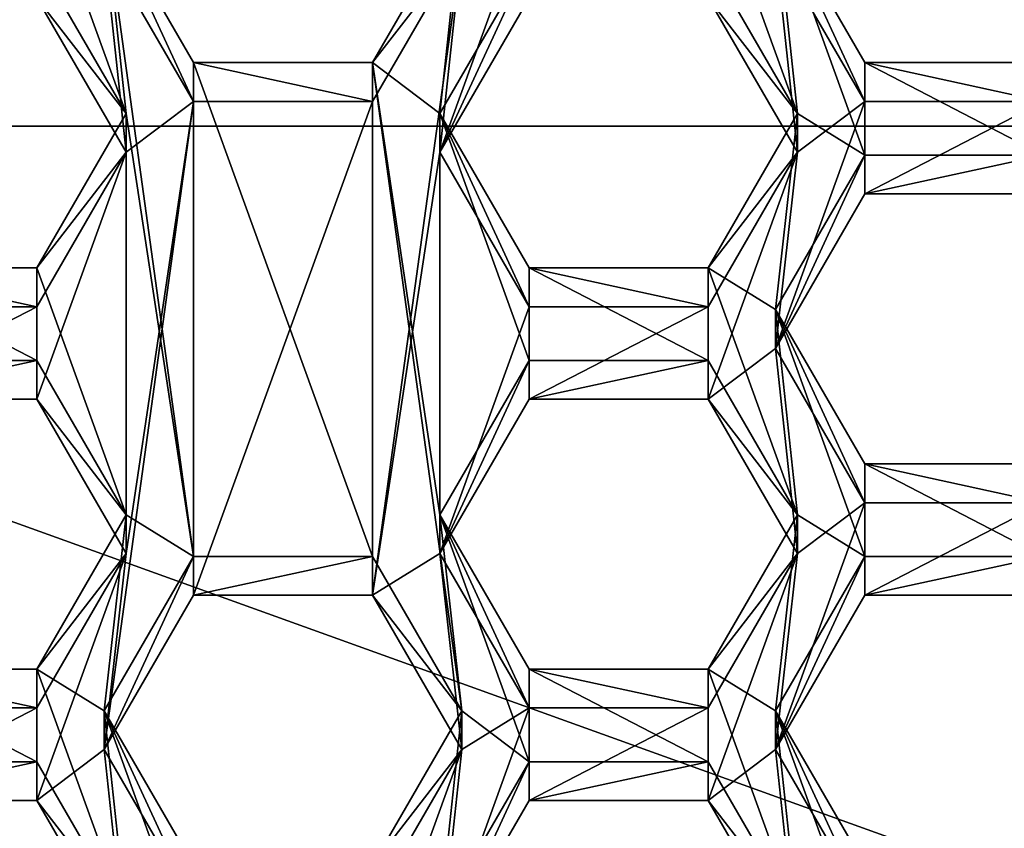
# Model space of a CAD drawing. Units: millimetres. Extents: x -136 to 31, y -230 to 10.
# Drawn here: x -113 to -110, y -208 to -206 of the extents above; entities that cross this region are included whole.
import ezdxf

# ---------------------------------------------------------------- set-up
doc = ezdxf.new("R2010")
doc.units = ezdxf.units.MM
doc.header["$LTSCALE"] = 65.185185
for name, color, linetype in [('1074', 7, 'CONTINUOUS'), ('1075', 7, 'CONTINUOUS'), ('1076', 7, 'CONTINUOUS'), ('1081', 7, 'CONTINUOUS'), ('1082', 7, 'CONTINUOUS'), ('1117', 7, 'CONTINUOUS'), ('1118', 7, 'CONTINUOUS'), ('1119', 7, 'CONTINUOUS'), ('1120', 7, 'CONTINUOUS'), ('1121', 7, 'CONTINUOUS'), ('1122', 7, 'CONTINUOUS'), ('1124', 7, 'CONTINUOUS'), ('1125', 7, 'CONTINUOUS'), ('1126', 7, 'CONTINUOUS'), ('1127', 7, 'CONTINUOUS'), ('1156', 7, 'CONTINUOUS'), ('1158', 7, 'CONTINUOUS'), ('1159', 7, 'CONTINUOUS'), ('1160', 7, 'CONTINUOUS'), ('1161', 7, 'CONTINUOUS'), ('1164', 7, 'CONTINUOUS'), ('1165', 7, 'CONTINUOUS'), ('1166', 7, 'CONTINUOUS'), ('254', 7, 'CONTINUOUS'), ('255', 7, 'CONTINUOUS'), ('365', 7, 'CONTINUOUS'), ('366', 7, 'CONTINUOUS'), ('6', 7, 'CONTINUOUS'), ('648', 7, 'CONTINUOUS'), ('649', 7, 'CONTINUOUS'), ('653', 7, 'CONTINUOUS'), ('654', 7, 'CONTINUOUS'), ('655', 7, 'CONTINUOUS'), ('656', 7, 'CONTINUOUS'), ('657', 7, 'CONTINUOUS'), ('659', 7, 'CONTINUOUS'), ('689', 7, 'CONTINUOUS'), ('690', 7, 'CONTINUOUS'), ('693', 7, 'CONTINUOUS'), ('694', 7, 'CONTINUOUS'), ('725', 7, 'CONTINUOUS'), ('726', 7, 'CONTINUOUS'), ('730', 7, 'CONTINUOUS'), ('731', 7, 'CONTINUOUS'), ('732', 7, 'CONTINUOUS'), ('8', 7, 'CONTINUOUS')]:
    doc.layers.add(name, color=color, linetype=linetype)

msp = doc.modelspace()

# ---------------------------------------------------------------- linework, layer by layer
at = {"layer": '1074', "linetype": 'Continuous'}
for points in [[(-111.6802, -208.6999, 8.1853), (-111.3915, -208.2018, 8.1417), (-111.3915, -208.0763, 9.5762), (-111.6802, -208.6999, 8.1853)], [(-111.6802, -208.5744, 9.6198), (-111.6802, -208.6999, 8.1853), (-111.3915, -208.0763, 9.5762), (-111.6802, -208.5744, 9.6198)]]:
    msp.add_3dface(points, dxfattribs=at)
at = {"layer": '1075', "linetype": 'Continuous'}
for points in [[(-111.3915, -208.2018, 8.1417), (-110.8145, -208.2018, 8.1417), (-110.8145, -208.0763, 9.5762), (-111.3915, -208.2018, 8.1417)], [(-111.3915, -208.2018, 8.1417), (-110.8145, -208.0763, 9.5762), (-111.3915, -208.0763, 9.5762), (-111.3915, -208.2018, 8.1417)]]:
    msp.add_3dface(points, dxfattribs=at)
at = {"layer": '1076', "linetype": 'Continuous'}
for points in [[(-110.8145, -208.2018, 8.1417), (-110.5258, -208.5744, 9.6198), (-110.8145, -208.0763, 9.5762), (-110.8145, -208.2018, 8.1417)], [(-110.8145, -208.2018, 8.1417), (-110.5258, -208.6999, 8.1853), (-110.5258, -208.5744, 9.6198), (-110.8145, -208.2018, 8.1417)]]:
    msp.add_3dface(points, dxfattribs=at)
at = {"layer": '1081', "linetype": 'Continuous'}
for points in [[(-113.5575, -208.2018, 8.1417), (-112.9805, -208.2018, 8.1417), (-112.9805, -208.0763, 9.5762), (-113.5575, -208.2018, 8.1417)], [(-113.5575, -208.2018, 8.1417), (-112.9805, -208.0763, 9.5762), (-113.5575, -208.0763, 9.5762), (-113.5575, -208.2018, 8.1417)]]:
    msp.add_3dface(points, dxfattribs=at)
at = {"layer": '1082', "linetype": 'Continuous'}
for points in [[(-112.9805, -208.2018, 8.1417), (-112.6918, -208.5744, 9.6198), (-112.9805, -208.0763, 9.5762), (-112.9805, -208.2018, 8.1417)], [(-112.9805, -208.2018, 8.1417), (-112.6918, -208.6999, 8.1853), (-112.6918, -208.5744, 9.6198), (-112.9805, -208.2018, 8.1417)]]:
    msp.add_3dface(points, dxfattribs=at)
at = {"layer": '1117', "linetype": 'Continuous'}
for points in [[(-111.6802, -207.4048, 8.072), (-111.3915, -206.9067, 8.0284), (-111.3915, -206.7812, 9.4629), (-111.6802, -207.4048, 8.072)], [(-111.6802, -207.2793, 9.5065), (-111.6802, -207.4048, 8.072), (-111.3915, -206.7812, 9.4629), (-111.6802, -207.2793, 9.5065)]]:
    msp.add_3dface(points, dxfattribs=at)
at = {"layer": '1118', "linetype": 'Continuous'}
for points in [[(-111.3915, -206.9067, 8.0284), (-110.8145, -206.9067, 8.0284), (-110.8145, -206.7812, 9.4629), (-111.3915, -206.9067, 8.0284)], [(-111.3915, -206.9067, 8.0284), (-110.8145, -206.7812, 9.4629), (-111.3915, -206.7812, 9.4629), (-111.3915, -206.9067, 8.0284)]]:
    msp.add_3dface(points, dxfattribs=at)
at = {"layer": '1119', "linetype": 'Continuous'}
for points in [[(-110.8145, -206.9067, 8.0284), (-110.5258, -207.2793, 9.5065), (-110.8145, -206.7812, 9.4629), (-110.8145, -206.9067, 8.0284)], [(-110.8145, -206.9067, 8.0284), (-110.5258, -207.4048, 8.072), (-110.5258, -207.2793, 9.5065), (-110.8145, -206.9067, 8.0284)]]:
    msp.add_3dface(points, dxfattribs=at)
at = {"layer": '1120', "linetype": 'Continuous'}
for points in [[(-110.5258, -207.4048, 8.072), (-110.8145, -207.7774, 9.5501), (-110.5258, -207.2793, 9.5065), (-110.5258, -207.4048, 8.072)], [(-110.5258, -207.4048, 8.072), (-110.8145, -207.9029, 8.1156), (-110.8145, -207.7774, 9.5501), (-110.5258, -207.4048, 8.072)]]:
    msp.add_3dface(points, dxfattribs=at)
at = {"layer": '1121', "linetype": 'Continuous'}
for points in [[(-110.8145, -207.9029, 8.1156), (-111.3915, -207.9029, 8.1156), (-111.3915, -207.7774, 9.5501), (-110.8145, -207.9029, 8.1156)], [(-110.8145, -207.9029, 8.1156), (-111.3915, -207.7774, 9.5501), (-110.8145, -207.7774, 9.5501), (-110.8145, -207.9029, 8.1156)]]:
    msp.add_3dface(points, dxfattribs=at)
at = {"layer": '1122', "linetype": 'Continuous'}
for points in [[(-111.3915, -207.9029, 8.1156), (-111.6802, -207.4048, 8.072), (-111.6802, -207.2793, 9.5065), (-111.3915, -207.9029, 8.1156)], [(-111.3915, -207.9029, 8.1156), (-111.6802, -207.2793, 9.5065), (-111.3915, -207.7774, 9.5501), (-111.3915, -207.9029, 8.1156)]]:
    msp.add_3dface(points, dxfattribs=at)
at = {"layer": '1124', "linetype": 'Continuous'}
for points in [[(-113.5575, -206.9067, 8.0284), (-112.9805, -206.9067, 8.0284), (-112.9805, -206.7812, 9.4629), (-113.5575, -206.9067, 8.0284)], [(-113.5575, -206.9067, 8.0284), (-112.9805, -206.7812, 9.4629), (-113.5575, -206.7812, 9.4629), (-113.5575, -206.9067, 8.0284)]]:
    msp.add_3dface(points, dxfattribs=at)
at = {"layer": '1125', "linetype": 'Continuous'}
for points in [[(-112.9805, -206.9067, 8.0284), (-112.6918, -207.2793, 9.5065), (-112.9805, -206.7812, 9.4629), (-112.9805, -206.9067, 8.0284)], [(-112.9805, -206.9067, 8.0284), (-112.6918, -207.4048, 8.072), (-112.6918, -207.2793, 9.5065), (-112.9805, -206.9067, 8.0284)]]:
    msp.add_3dface(points, dxfattribs=at)
at = {"layer": '1126', "linetype": 'Continuous'}
for points in [[(-112.6918, -207.4048, 8.072), (-112.9805, -207.7774, 9.5501), (-112.6918, -207.2793, 9.5065), (-112.6918, -207.4048, 8.072)], [(-112.6918, -207.4048, 8.072), (-112.9805, -207.9029, 8.1156), (-112.9805, -207.7774, 9.5501), (-112.6918, -207.4048, 8.072)]]:
    msp.add_3dface(points, dxfattribs=at)
at = {"layer": '1127', "linetype": 'Continuous'}
for points in [[(-112.9805, -207.9029, 8.1156), (-113.5575, -207.9029, 8.1156), (-113.5575, -207.7774, 9.5501), (-112.9805, -207.9029, 8.1156)], [(-112.9805, -207.9029, 8.1156), (-113.5575, -207.7774, 9.5501), (-112.9805, -207.7774, 9.5501), (-112.9805, -207.9029, 8.1156)]]:
    msp.add_3dface(points, dxfattribs=at)
at = {"layer": '1156', "linetype": 'Continuous'}
for points in [[(-111.6802, -206.1098, 7.9587), (-111.3915, -205.6117, 7.9151), (-111.3915, -205.4862, 9.3496), (-111.6802, -206.1098, 7.9587)], [(-111.6802, -205.9843, 9.3932), (-111.6802, -206.1098, 7.9587), (-111.3915, -205.4862, 9.3496), (-111.6802, -205.9843, 9.3932)]]:
    msp.add_3dface(points, dxfattribs=at)
at = {"layer": '1158', "linetype": 'Continuous'}
for points in [[(-110.8145, -205.6117, 7.9151), (-110.5258, -205.9843, 9.3932), (-110.8145, -205.4862, 9.3496), (-110.8145, -205.6117, 7.9151)], [(-110.8145, -205.6117, 7.9151), (-110.5258, -206.1098, 7.9587), (-110.5258, -205.9843, 9.3932), (-110.8145, -205.6117, 7.9151)]]:
    msp.add_3dface(points, dxfattribs=at)
at = {"layer": '1159', "linetype": 'Continuous'}
for points in [[(-110.5258, -206.1098, 7.9587), (-110.8145, -206.4824, 9.4368), (-110.5258, -205.9843, 9.3932), (-110.5258, -206.1098, 7.9587)], [(-110.5258, -206.1098, 7.9587), (-110.8145, -206.6079, 8.0023), (-110.8145, -206.4824, 9.4368), (-110.5258, -206.1098, 7.9587)]]:
    msp.add_3dface(points, dxfattribs=at)
at = {"layer": '1160', "linetype": 'Continuous'}
for points in [[(-110.8145, -206.6079, 8.0023), (-111.3915, -206.6079, 8.0023), (-111.3915, -206.4824, 9.4368), (-110.8145, -206.6079, 8.0023)], [(-110.8145, -206.6079, 8.0023), (-111.3915, -206.4824, 9.4368), (-110.8145, -206.4824, 9.4368), (-110.8145, -206.6079, 8.0023)]]:
    msp.add_3dface(points, dxfattribs=at)
at = {"layer": '1161', "linetype": 'Continuous'}
for points in [[(-111.3915, -206.6079, 8.0023), (-111.6802, -206.1098, 7.9587), (-111.6802, -205.9843, 9.3932), (-111.3915, -206.6079, 8.0023)], [(-111.3915, -206.6079, 8.0023), (-111.6802, -205.9843, 9.3932), (-111.3915, -206.4824, 9.4368), (-111.3915, -206.6079, 8.0023)]]:
    msp.add_3dface(points, dxfattribs=at)
at = {"layer": '1164', "linetype": 'Continuous'}
for points in [[(-112.9805, -205.6117, 7.9151), (-112.6918, -205.9843, 9.3932), (-112.9805, -205.4862, 9.3496), (-112.9805, -205.6117, 7.9151)], [(-112.9805, -205.6117, 7.9151), (-112.6918, -206.1098, 7.9587), (-112.6918, -205.9843, 9.3932), (-112.9805, -205.6117, 7.9151)]]:
    msp.add_3dface(points, dxfattribs=at)
at = {"layer": '1165', "linetype": 'Continuous'}
for points in [[(-112.6918, -206.1098, 7.9587), (-112.9805, -206.4824, 9.4368), (-112.6918, -205.9843, 9.3932), (-112.6918, -206.1098, 7.9587)], [(-112.6918, -206.1098, 7.9587), (-112.9805, -206.6079, 8.0023), (-112.9805, -206.4824, 9.4368), (-112.6918, -206.1098, 7.9587)]]:
    msp.add_3dface(points, dxfattribs=at)
at = {"layer": '1166', "linetype": 'Continuous'}
for points in [[(-112.9805, -206.6079, 8.0023), (-113.5575, -206.6079, 8.0023), (-113.5575, -206.4824, 9.4368), (-112.9805, -206.6079, 8.0023)], [(-112.9805, -206.6079, 8.0023), (-113.5575, -206.4824, 9.4368), (-112.9805, -206.4824, 9.4368), (-112.9805, -206.6079, 8.0023)]]:
    msp.add_3dface(points, dxfattribs=at)
at = {"layer": '254', "color": 7, "linetype": 'Continuous'}
for points in [[(-117.2243, -205.6236, 14.6417), (-112.8303, -202.0672, 14.3306), (-116.6073, -206.0715, 14.6809), (-117.2243, -205.6236, 14.6417)], [(-116.6073, -206.0715, 14.6809), (-112.8303, -202.0672, 14.3306), (-112.5986, -202.7884, 14.3937), (-116.6073, -206.0715, 14.6809)]]:
    msp.add_3dface(points, dxfattribs=at)
at = {"layer": '255', "color": 7, "linetype": 'Continuous'}
for points in [[(-112.5931, -202.7224, 15.125), (-116.6028, -206.025, 15.125), (-112.5986, -202.7884, 14.3937), (-112.5931, -202.7224, 15.125)], [(-116.6028, -206.025, 15.125), (-116.6073, -206.0715, 14.6809), (-112.5986, -202.7884, 14.3937), (-116.6028, -206.025, 15.125)]]:
    msp.add_3dface(points, dxfattribs=at)
at = {"layer": '365', "linetype": 'Continuous'}
for points in [[(-111.6088, -205.4473, 7.9007), (-111.3915, -205.3128, 7.889), (-111.6802, -206.1098, 7.9587), (-111.6088, -205.4473, 7.9007)], [(-111.6802, -206.1098, 7.9587), (-111.3915, -205.3128, 7.889), (-111.3915, -205.6117, 7.9151), (-111.6802, -206.1098, 7.9587)], [(-112.9805, -205.6117, 7.9151), (-112.7632, -205.4473, 7.9007), (-112.6918, -206.1098, 7.9587), (-112.9805, -205.6117, 7.9151)], [(-112.7632, -205.4473, 7.9007), (-112.4745, -205.9454, 7.9443), (-112.6918, -206.1098, 7.9587), (-112.7632, -205.4473, 7.9007)], [(-111.8975, -205.9454, 7.9443), (-111.6088, -205.4473, 7.9007), (-111.8975, -207.5393, 8.0837), (-111.8975, -205.9454, 7.9443)], [(-111.8975, -207.5393, 8.0837), (-111.6088, -205.4473, 7.9007), (-111.6802, -206.1098, 7.9587), (-111.8975, -207.5393, 8.0837)], [(-110.8145, -205.6117, 7.9151), (-110.5972, -205.4473, 7.9007), (-110.5258, -206.1098, 7.9587), (-110.8145, -205.6117, 7.9151)], [(-110.5972, -205.4473, 7.9007), (-110.3085, -205.9454, 7.9443), (-110.5258, -206.1098, 7.9587), (-110.5972, -205.4473, 7.9007)], [(-112.7632, -208.0374, 8.1273), (-112.4745, -205.9454, 7.9443), (-112.4745, -207.5393, 8.0837), (-112.7632, -208.0374, 8.1273)], [(-112.4745, -205.9454, 7.9443), (-112.7632, -208.0374, 8.1273), (-112.6918, -207.4048, 8.072), (-112.4745, -205.9454, 7.9443)], [(-112.6918, -206.1098, 7.9587), (-112.4745, -205.9454, 7.9443), (-112.6918, -207.4048, 8.072), (-112.6918, -206.1098, 7.9587)], [(-112.4745, -205.9454, 7.9443), (-111.8975, -205.9454, 7.9443), (-112.4745, -207.5393, 8.0837), (-112.4745, -205.9454, 7.9443)], [(-112.4745, -207.5393, 8.0837), (-111.8975, -205.9454, 7.9443), (-111.8975, -207.5393, 8.0837), (-112.4745, -207.5393, 8.0837)], [(-110.5972, -206.7424, 8.014), (-110.3085, -205.9454, 7.9443), (-110.3085, -206.2443, 7.9704), (-110.5972, -206.7424, 8.014)], [(-110.3085, -205.9454, 7.9443), (-110.5972, -206.7424, 8.014), (-110.5258, -206.1098, 7.9587), (-110.3085, -205.9454, 7.9443)], [(-110.3085, -205.9454, 7.9443), (-109.7315, -205.9454, 7.9443), (-110.3085, -206.2443, 7.9704), (-110.3085, -205.9454, 7.9443)], [(-110.3085, -206.2443, 7.9704), (-109.7315, -205.9454, 7.9443), (-109.7315, -206.2443, 7.9704), (-110.3085, -206.2443, 7.9704)], [(-112.9805, -206.6079, 8.0023), (-112.6918, -206.1098, 7.9587), (-112.9805, -206.9067, 8.0284), (-112.9805, -206.6079, 8.0023)], [(-112.9805, -206.9067, 8.0284), (-112.6918, -206.1098, 7.9587), (-112.6918, -207.4048, 8.072), (-112.9805, -206.9067, 8.0284)], [(-111.8975, -207.5393, 8.0837), (-111.6802, -206.1098, 7.9587), (-111.6802, -207.4048, 8.072), (-111.8975, -207.5393, 8.0837)], [(-111.6802, -206.1098, 7.9587), (-111.3915, -206.6079, 8.0023), (-111.6802, -207.4048, 8.072), (-111.6802, -206.1098, 7.9587)], [(-110.5258, -206.1098, 7.9587), (-110.5972, -206.7424, 8.014), (-110.8145, -206.9067, 8.0284), (-110.5258, -206.1098, 7.9587)], [(-110.8145, -206.6079, 8.0023), (-110.5258, -206.1098, 7.9587), (-110.8145, -206.9067, 8.0284), (-110.8145, -206.6079, 8.0023)], [(-113.5575, -206.6079, 8.0023), (-112.9805, -206.6079, 8.0023), (-113.5575, -206.9067, 8.0284), (-113.5575, -206.6079, 8.0023)], [(-113.5575, -206.9067, 8.0284), (-112.9805, -206.6079, 8.0023), (-112.9805, -206.9067, 8.0284), (-113.5575, -206.9067, 8.0284)], [(-111.6802, -207.4048, 8.072), (-111.3915, -206.6079, 8.0023), (-111.3915, -206.9067, 8.0284), (-111.6802, -207.4048, 8.072)], [(-111.3915, -206.6079, 8.0023), (-110.8145, -206.6079, 8.0023), (-111.3915, -206.9067, 8.0284), (-111.3915, -206.6079, 8.0023)], [(-111.3915, -206.9067, 8.0284), (-110.8145, -206.6079, 8.0023), (-110.8145, -206.9067, 8.0284), (-111.3915, -206.9067, 8.0284)], [(-110.8145, -206.9067, 8.0284), (-110.5972, -206.7424, 8.014), (-110.5258, -207.4048, 8.072), (-110.8145, -206.9067, 8.0284)], [(-110.5972, -206.7424, 8.014), (-110.3085, -207.2405, 8.0576), (-110.5258, -207.4048, 8.072), (-110.5972, -206.7424, 8.014)], [(-110.5972, -208.0374, 8.1273), (-110.3085, -207.2405, 8.0576), (-110.3085, -207.5393, 8.0837), (-110.5972, -208.0374, 8.1273)], [(-110.3085, -207.2405, 8.0576), (-110.5972, -208.0374, 8.1273), (-110.5258, -207.4048, 8.072), (-110.3085, -207.2405, 8.0576)], [(-110.3085, -207.2405, 8.0576), (-109.7315, -207.2405, 8.0576), (-110.3085, -207.5393, 8.0837), (-110.3085, -207.2405, 8.0576)], [(-110.3085, -207.5393, 8.0837), (-109.7315, -207.2405, 8.0576), (-109.7315, -207.5393, 8.0837), (-110.3085, -207.5393, 8.0837)], [(-112.6918, -207.4048, 8.072), (-112.7632, -208.0374, 8.1273), (-112.9805, -208.2018, 8.1417), (-112.6918, -207.4048, 8.072)], [(-112.9805, -207.9029, 8.1156), (-112.6918, -207.4048, 8.072), (-112.9805, -208.2018, 8.1417), (-112.9805, -207.9029, 8.1156)], [(-111.6088, -208.0374, 8.1273), (-111.8975, -207.5393, 8.0837), (-111.6802, -207.4048, 8.072), (-111.6088, -208.0374, 8.1273)], [(-111.6088, -208.0374, 8.1273), (-111.6802, -207.4048, 8.072), (-111.3915, -207.9029, 8.1156), (-111.6088, -208.0374, 8.1273)], [(-110.5258, -207.4048, 8.072), (-110.5972, -208.0374, 8.1273), (-110.8145, -208.2018, 8.1417), (-110.5258, -207.4048, 8.072)], [(-110.8145, -207.9029, 8.1156), (-110.5258, -207.4048, 8.072), (-110.8145, -208.2018, 8.1417), (-110.8145, -207.9029, 8.1156)], [(-113.5575, -207.9029, 8.1156), (-112.9805, -207.9029, 8.1156), (-113.5575, -208.2018, 8.1417), (-113.5575, -207.9029, 8.1156)], [(-113.5575, -208.2018, 8.1417), (-112.9805, -207.9029, 8.1156), (-112.9805, -208.2018, 8.1417), (-113.5575, -208.2018, 8.1417)], [(-111.6088, -208.0374, 8.1273), (-111.3915, -207.9029, 8.1156), (-111.6802, -208.6999, 8.1853), (-111.6088, -208.0374, 8.1273)], [(-111.6802, -208.6999, 8.1853), (-111.3915, -207.9029, 8.1156), (-111.3915, -208.2018, 8.1417), (-111.6802, -208.6999, 8.1853)], [(-111.3915, -207.9029, 8.1156), (-110.8145, -207.9029, 8.1156), (-111.3915, -208.2018, 8.1417), (-111.3915, -207.9029, 8.1156)], [(-111.3915, -208.2018, 8.1417), (-110.8145, -207.9029, 8.1156), (-110.8145, -208.2018, 8.1417), (-111.3915, -208.2018, 8.1417)], [(-112.9805, -208.2018, 8.1417), (-112.7632, -208.0374, 8.1273), (-112.6918, -208.6999, 8.1853), (-112.9805, -208.2018, 8.1417)], [(-112.7632, -208.0374, 8.1273), (-112.4745, -208.5355, 8.1709), (-112.6918, -208.6999, 8.1853), (-112.7632, -208.0374, 8.1273)], [(-111.8975, -208.5355, 8.1709), (-111.6088, -208.0374, 8.1273), (-111.8975, -208.8344, 8.197), (-111.8975, -208.5355, 8.1709)], [(-111.8975, -208.8344, 8.197), (-111.6088, -208.0374, 8.1273), (-111.6802, -208.6999, 8.1853), (-111.8975, -208.8344, 8.197)], [(-110.8145, -208.2018, 8.1417), (-110.5972, -208.0374, 8.1273), (-110.5258, -208.6999, 8.1853), (-110.8145, -208.2018, 8.1417)], [(-110.5972, -208.0374, 8.1273), (-110.3085, -208.5355, 8.1709), (-110.5258, -208.6999, 8.1853), (-110.5972, -208.0374, 8.1273)]]:
    msp.add_3dface(points, dxfattribs=at)
at = {"layer": '366', "linetype": 'Continuous'}
for points in [[(-112.7632, -205.3218, 9.3352), (-112.9805, -205.1873, 9.3235), (-112.6918, -205.9843, 9.3932), (-112.7632, -205.3218, 9.3352)], [(-112.6918, -205.9843, 9.3932), (-112.9805, -205.1873, 9.3235), (-112.9805, -205.4862, 9.3496), (-112.6918, -205.9843, 9.3932)], [(-110.5972, -205.3218, 9.3352), (-110.8145, -205.1873, 9.3235), (-110.5258, -205.9843, 9.3932), (-110.5972, -205.3218, 9.3352)], [(-110.5258, -205.9843, 9.3932), (-110.8145, -205.1873, 9.3235), (-110.8145, -205.4862, 9.3496), (-110.5258, -205.9843, 9.3932)], [(-112.4745, -205.8199, 9.3788), (-112.7632, -205.3218, 9.3352), (-112.4745, -207.4138, 9.5183), (-112.4745, -205.8199, 9.3788)], [(-112.4745, -207.4138, 9.5183), (-112.7632, -205.3218, 9.3352), (-112.6918, -205.9843, 9.3932), (-112.4745, -207.4138, 9.5183)], [(-111.6088, -205.3218, 9.3352), (-111.8975, -205.8199, 9.3788), (-111.6802, -205.9843, 9.3932), (-111.6088, -205.3218, 9.3352)], [(-111.6088, -205.3218, 9.3352), (-111.6802, -205.9843, 9.3932), (-111.3915, -205.4862, 9.3496), (-111.6088, -205.3218, 9.3352)], [(-110.3085, -205.8199, 9.3788), (-110.5972, -205.3218, 9.3352), (-110.3085, -206.1188, 9.405), (-110.3085, -205.8199, 9.3788)], [(-110.3085, -206.1188, 9.405), (-110.5972, -205.3218, 9.3352), (-110.5258, -205.9843, 9.3932), (-110.3085, -206.1188, 9.405)], [(-111.8975, -205.8199, 9.3788), (-112.4745, -205.8199, 9.3788), (-111.8975, -207.4138, 9.5183), (-111.8975, -205.8199, 9.3788)], [(-111.8975, -207.4138, 9.5183), (-112.4745, -205.8199, 9.3788), (-112.4745, -207.4138, 9.5183), (-111.8975, -207.4138, 9.5183)], [(-111.6088, -207.9119, 9.5618), (-111.8975, -205.8199, 9.3788), (-111.8975, -207.4138, 9.5183), (-111.6088, -207.9119, 9.5618)], [(-111.8975, -205.8199, 9.3788), (-111.6088, -207.9119, 9.5618), (-111.6802, -207.2793, 9.5065), (-111.8975, -205.8199, 9.3788)], [(-111.6802, -205.9843, 9.3932), (-111.8975, -205.8199, 9.3788), (-111.6802, -207.2793, 9.5065), (-111.6802, -205.9843, 9.3932)], [(-109.7315, -205.8199, 9.3788), (-110.3085, -205.8199, 9.3788), (-109.7315, -206.1188, 9.405), (-109.7315, -205.8199, 9.3788)], [(-109.7315, -206.1188, 9.405), (-110.3085, -205.8199, 9.3788), (-110.3085, -206.1188, 9.405), (-109.7315, -206.1188, 9.405)], [(-112.6918, -205.9843, 9.3932), (-112.9805, -206.4824, 9.4368), (-112.6918, -207.2793, 9.5065), (-112.6918, -205.9843, 9.3932)], [(-112.4745, -207.4138, 9.5183), (-112.6918, -205.9843, 9.3932), (-112.6918, -207.2793, 9.5065), (-112.4745, -207.4138, 9.5183)], [(-111.3915, -206.4824, 9.4368), (-111.6802, -205.9843, 9.3932), (-111.3915, -206.7812, 9.4629), (-111.3915, -206.4824, 9.4368)], [(-111.6802, -205.9843, 9.3932), (-111.6802, -207.2793, 9.5065), (-111.3915, -206.7812, 9.4629), (-111.6802, -205.9843, 9.3932)], [(-110.8145, -206.4824, 9.4368), (-110.5972, -206.6169, 9.4485), (-110.5258, -205.9843, 9.3932), (-110.8145, -206.4824, 9.4368)], [(-110.5972, -206.6169, 9.4485), (-110.3085, -206.1188, 9.405), (-110.5258, -205.9843, 9.3932), (-110.5972, -206.6169, 9.4485)], [(-112.9805, -206.4824, 9.4368), (-113.5575, -206.4824, 9.4368), (-112.9805, -206.7812, 9.4629), (-112.9805, -206.4824, 9.4368)], [(-112.9805, -206.7812, 9.4629), (-113.5575, -206.4824, 9.4368), (-113.5575, -206.7812, 9.4629), (-112.9805, -206.7812, 9.4629)], [(-112.6918, -207.2793, 9.5065), (-112.9805, -206.4824, 9.4368), (-112.9805, -206.7812, 9.4629), (-112.6918, -207.2793, 9.5065)], [(-110.8145, -206.4824, 9.4368), (-111.3915, -206.4824, 9.4368), (-110.8145, -206.7812, 9.4629), (-110.8145, -206.4824, 9.4368)], [(-110.8145, -206.7812, 9.4629), (-111.3915, -206.4824, 9.4368), (-111.3915, -206.7812, 9.4629), (-110.8145, -206.7812, 9.4629)], [(-110.5972, -206.6169, 9.4485), (-110.8145, -206.4824, 9.4368), (-110.5258, -207.2793, 9.5065), (-110.5972, -206.6169, 9.4485)], [(-110.5258, -207.2793, 9.5065), (-110.8145, -206.4824, 9.4368), (-110.8145, -206.7812, 9.4629), (-110.5258, -207.2793, 9.5065)], [(-110.3085, -207.115, 9.4921), (-110.5972, -206.6169, 9.4485), (-110.3085, -207.4138, 9.5183), (-110.3085, -207.115, 9.4921)], [(-110.3085, -207.4138, 9.5183), (-110.5972, -206.6169, 9.4485), (-110.5258, -207.2793, 9.5065), (-110.3085, -207.4138, 9.5183)], [(-109.7315, -207.115, 9.4921), (-110.3085, -207.115, 9.4921), (-109.7315, -207.4138, 9.5183), (-109.7315, -207.115, 9.4921)], [(-109.7315, -207.4138, 9.5183), (-110.3085, -207.115, 9.4921), (-110.3085, -207.4138, 9.5183), (-109.7315, -207.4138, 9.5183)], [(-112.9805, -207.7774, 9.5501), (-112.7632, -207.9119, 9.5618), (-112.6918, -207.2793, 9.5065), (-112.9805, -207.7774, 9.5501)], [(-112.7632, -207.9119, 9.5618), (-112.4745, -207.4138, 9.5183), (-112.6918, -207.2793, 9.5065), (-112.7632, -207.9119, 9.5618)], [(-111.6802, -207.2793, 9.5065), (-111.6088, -207.9119, 9.5618), (-111.3915, -208.0763, 9.5762), (-111.6802, -207.2793, 9.5065)], [(-111.3915, -207.7774, 9.5501), (-111.6802, -207.2793, 9.5065), (-111.3915, -208.0763, 9.5762), (-111.3915, -207.7774, 9.5501)], [(-110.8145, -207.7774, 9.5501), (-110.5972, -207.9119, 9.5618), (-110.5258, -207.2793, 9.5065), (-110.8145, -207.7774, 9.5501)], [(-110.5972, -207.9119, 9.5618), (-110.3085, -207.4138, 9.5183), (-110.5258, -207.2793, 9.5065), (-110.5972, -207.9119, 9.5618)], [(-112.9805, -207.7774, 9.5501), (-113.5575, -207.7774, 9.5501), (-112.9805, -208.0763, 9.5762), (-112.9805, -207.7774, 9.5501)], [(-112.9805, -208.0763, 9.5762), (-113.5575, -207.7774, 9.5501), (-113.5575, -208.0763, 9.5762), (-112.9805, -208.0763, 9.5762)], [(-112.7632, -207.9119, 9.5618), (-112.9805, -207.7774, 9.5501), (-112.6918, -208.5744, 9.6198), (-112.7632, -207.9119, 9.5618)], [(-112.6918, -208.5744, 9.6198), (-112.9805, -207.7774, 9.5501), (-112.9805, -208.0763, 9.5762), (-112.6918, -208.5744, 9.6198)], [(-110.8145, -207.7774, 9.5501), (-111.3915, -207.7774, 9.5501), (-110.8145, -208.0763, 9.5762), (-110.8145, -207.7774, 9.5501)], [(-110.8145, -208.0763, 9.5762), (-111.3915, -207.7774, 9.5501), (-111.3915, -208.0763, 9.5762), (-110.8145, -208.0763, 9.5762)], [(-110.5972, -207.9119, 9.5618), (-110.8145, -207.7774, 9.5501), (-110.5258, -208.5744, 9.6198), (-110.5972, -207.9119, 9.5618)], [(-110.5258, -208.5744, 9.6198), (-110.8145, -207.7774, 9.5501), (-110.8145, -208.0763, 9.5762), (-110.5258, -208.5744, 9.6198)], [(-112.4745, -208.41, 9.6054), (-112.7632, -207.9119, 9.5618), (-112.4745, -208.7089, 9.6316), (-112.4745, -208.41, 9.6054)], [(-112.4745, -208.7089, 9.6316), (-112.7632, -207.9119, 9.5618), (-112.6918, -208.5744, 9.6198), (-112.4745, -208.7089, 9.6316)], [(-111.6088, -207.9119, 9.5618), (-111.8975, -208.41, 9.6054), (-111.6802, -208.5744, 9.6198), (-111.6088, -207.9119, 9.5618)], [(-111.6088, -207.9119, 9.5618), (-111.6802, -208.5744, 9.6198), (-111.3915, -208.0763, 9.5762), (-111.6088, -207.9119, 9.5618)], [(-110.3085, -208.41, 9.6054), (-110.5972, -207.9119, 9.5618), (-110.3085, -208.7089, 9.6316), (-110.3085, -208.41, 9.6054)], [(-110.3085, -208.7089, 9.6316), (-110.5972, -207.9119, 9.5618), (-110.5258, -208.5744, 9.6198), (-110.3085, -208.7089, 9.6316)]]:
    msp.add_3dface(points, dxfattribs=at)
at = {"layer": '6', "color": 254, "linetype": 'Continuous', "true_color": 0xe6e6e6}
for points in [[(-84.875, -229, 15.125), (-135.125, -29.5, 15.125), (-84.875, -29.5, 15.125), (-84.875, -229, 15.125)], [(-135.125, -29.5, 15.125), (-84.875, -229, 15.125), (-100.3011, -202.9074, 15.125), (-135.125, -29.5, 15.125)], [(-112.5931, -202.7224, 15.125), (-103.3972, -206.025, 15.125), (-116.6028, -206.025, 15.125), (-112.5931, -202.7224, 15.125)], [(-107.4069, -202.7224, 15.125), (-103.3972, -206.025, 15.125), (-112.5931, -202.7224, 15.125), (-107.4069, -202.7224, 15.125)], [(-116.6028, -206.025, 15.125), (-102.3853, -211.1474, 15.125), (-117.6147, -211.1474, 15.125), (-116.6028, -206.025, 15.125)], [(-103.3972, -206.025, 15.125), (-102.3853, -211.1474, 15.125), (-116.6028, -206.025, 15.125), (-103.3972, -206.025, 15.125)]]:
    msp.add_3dface(points, dxfattribs=at)
at = {"layer": '648', "linetype": 'Continuous'}
for points in [[(-110.5972, -208.0374, 8.1273), (-110.3085, -207.5393, 8.0837), (-110.3085, -207.4138, 9.5183), (-110.5972, -208.0374, 8.1273)], [(-110.5972, -207.9119, 9.5618), (-110.5972, -208.0374, 8.1273), (-110.3085, -207.4138, 9.5183), (-110.5972, -207.9119, 9.5618)]]:
    msp.add_3dface(points, dxfattribs=at)
at = {"layer": '649', "linetype": 'Continuous'}
for points in [[(-110.3085, -207.5393, 8.0837), (-109.7315, -207.5393, 8.0837), (-109.7315, -207.4138, 9.5183), (-110.3085, -207.5393, 8.0837)], [(-110.3085, -207.5393, 8.0837), (-109.7315, -207.4138, 9.5183), (-110.3085, -207.4138, 9.5183), (-110.3085, -207.5393, 8.0837)]]:
    msp.add_3dface(points, dxfattribs=at)
at = {"layer": '653', "linetype": 'Continuous'}
for points in [[(-110.3085, -208.5355, 8.1709), (-110.5972, -208.0374, 8.1273), (-110.5972, -207.9119, 9.5618), (-110.3085, -208.5355, 8.1709)], [(-110.3085, -208.5355, 8.1709), (-110.5972, -207.9119, 9.5618), (-110.3085, -208.41, 9.6054), (-110.3085, -208.5355, 8.1709)]]:
    msp.add_3dface(points, dxfattribs=at)
at = {"layer": '654', "linetype": 'Continuous'}
for points in [[(-112.7632, -208.0374, 8.1273), (-112.4745, -207.5393, 8.0837), (-112.4745, -207.4138, 9.5183), (-112.7632, -208.0374, 8.1273)], [(-112.7632, -207.9119, 9.5618), (-112.7632, -208.0374, 8.1273), (-112.4745, -207.4138, 9.5183), (-112.7632, -207.9119, 9.5618)]]:
    msp.add_3dface(points, dxfattribs=at)
at = {"layer": '655', "linetype": 'Continuous'}
for points in [[(-112.4745, -207.5393, 8.0837), (-111.8975, -207.5393, 8.0837), (-111.8975, -207.4138, 9.5183), (-112.4745, -207.5393, 8.0837)], [(-112.4745, -207.5393, 8.0837), (-111.8975, -207.4138, 9.5183), (-112.4745, -207.4138, 9.5183), (-112.4745, -207.5393, 8.0837)]]:
    msp.add_3dface(points, dxfattribs=at)
at = {"layer": '656', "linetype": 'Continuous'}
for points in [[(-111.8975, -207.5393, 8.0837), (-111.6088, -207.9119, 9.5618), (-111.8975, -207.4138, 9.5183), (-111.8975, -207.5393, 8.0837)], [(-111.8975, -207.5393, 8.0837), (-111.6088, -208.0374, 8.1273), (-111.6088, -207.9119, 9.5618), (-111.8975, -207.5393, 8.0837)]]:
    msp.add_3dface(points, dxfattribs=at)
at = {"layer": '657', "linetype": 'Continuous'}
for points in [[(-111.6088, -208.0374, 8.1273), (-111.8975, -208.41, 9.6054), (-111.6088, -207.9119, 9.5618), (-111.6088, -208.0374, 8.1273)], [(-111.6088, -208.0374, 8.1273), (-111.8975, -208.5355, 8.1709), (-111.8975, -208.41, 9.6054), (-111.6088, -208.0374, 8.1273)]]:
    msp.add_3dface(points, dxfattribs=at)
at = {"layer": '659', "linetype": 'Continuous'}
for points in [[(-112.4745, -208.5355, 8.1709), (-112.7632, -208.0374, 8.1273), (-112.7632, -207.9119, 9.5618), (-112.4745, -208.5355, 8.1709)], [(-112.4745, -208.5355, 8.1709), (-112.7632, -207.9119, 9.5618), (-112.4745, -208.41, 9.6054), (-112.4745, -208.5355, 8.1709)]]:
    msp.add_3dface(points, dxfattribs=at)
at = {"layer": '689', "linetype": 'Continuous'}
for points in [[(-110.5972, -206.7424, 8.014), (-110.3085, -206.2443, 7.9704), (-110.3085, -206.1188, 9.405), (-110.5972, -206.7424, 8.014)], [(-110.5972, -206.6169, 9.4485), (-110.5972, -206.7424, 8.014), (-110.3085, -206.1188, 9.405), (-110.5972, -206.6169, 9.4485)]]:
    msp.add_3dface(points, dxfattribs=at)
at = {"layer": '690', "linetype": 'Continuous'}
for points in [[(-110.3085, -206.2443, 7.9704), (-109.7315, -206.2443, 7.9704), (-109.7315, -206.1188, 9.405), (-110.3085, -206.2443, 7.9704)], [(-110.3085, -206.2443, 7.9704), (-109.7315, -206.1188, 9.405), (-110.3085, -206.1188, 9.405), (-110.3085, -206.2443, 7.9704)]]:
    msp.add_3dface(points, dxfattribs=at)
at = {"layer": '693', "linetype": 'Continuous'}
for points in [[(-109.7315, -207.2405, 8.0576), (-110.3085, -207.2405, 8.0576), (-110.3085, -207.115, 9.4921), (-109.7315, -207.2405, 8.0576)], [(-109.7315, -207.2405, 8.0576), (-110.3085, -207.115, 9.4921), (-109.7315, -207.115, 9.4921), (-109.7315, -207.2405, 8.0576)]]:
    msp.add_3dface(points, dxfattribs=at)
at = {"layer": '694', "linetype": 'Continuous'}
for points in [[(-110.3085, -207.2405, 8.0576), (-110.5972, -206.7424, 8.014), (-110.5972, -206.6169, 9.4485), (-110.3085, -207.2405, 8.0576)], [(-110.3085, -207.2405, 8.0576), (-110.5972, -206.6169, 9.4485), (-110.3085, -207.115, 9.4921), (-110.3085, -207.2405, 8.0576)]]:
    msp.add_3dface(points, dxfattribs=at)
at = {"layer": '725', "linetype": 'Continuous'}
for points in [[(-109.7315, -205.9454, 7.9443), (-110.3085, -205.9454, 7.9443), (-110.3085, -205.8199, 9.3788), (-109.7315, -205.9454, 7.9443)], [(-109.7315, -205.9454, 7.9443), (-110.3085, -205.8199, 9.3788), (-109.7315, -205.8199, 9.3788), (-109.7315, -205.9454, 7.9443)]]:
    msp.add_3dface(points, dxfattribs=at)
at = {"layer": '726', "linetype": 'Continuous'}
for points in [[(-110.3085, -205.9454, 7.9443), (-110.5972, -205.4473, 7.9007), (-110.5972, -205.3218, 9.3352), (-110.3085, -205.9454, 7.9443)], [(-110.3085, -205.9454, 7.9443), (-110.5972, -205.3218, 9.3352), (-110.3085, -205.8199, 9.3788), (-110.3085, -205.9454, 7.9443)]]:
    msp.add_3dface(points, dxfattribs=at)
at = {"layer": '730', "linetype": 'Continuous'}
for points in [[(-111.6088, -205.4473, 7.9007), (-111.8975, -205.8199, 9.3788), (-111.6088, -205.3218, 9.3352), (-111.6088, -205.4473, 7.9007)], [(-111.6088, -205.4473, 7.9007), (-111.8975, -205.9454, 7.9443), (-111.8975, -205.8199, 9.3788), (-111.6088, -205.4473, 7.9007)]]:
    msp.add_3dface(points, dxfattribs=at)
at = {"layer": '731', "linetype": 'Continuous'}
for points in [[(-111.8975, -205.9454, 7.9443), (-112.4745, -205.9454, 7.9443), (-112.4745, -205.8199, 9.3788), (-111.8975, -205.9454, 7.9443)], [(-111.8975, -205.9454, 7.9443), (-112.4745, -205.8199, 9.3788), (-111.8975, -205.8199, 9.3788), (-111.8975, -205.9454, 7.9443)]]:
    msp.add_3dface(points, dxfattribs=at)
at = {"layer": '732', "linetype": 'Continuous'}
for points in [[(-112.4745, -205.9454, 7.9443), (-112.7632, -205.4473, 7.9007), (-112.7632, -205.3218, 9.3352), (-112.4745, -205.9454, 7.9443)], [(-112.4745, -205.9454, 7.9443), (-112.7632, -205.3218, 9.3352), (-112.4745, -205.8199, 9.3788), (-112.4745, -205.9454, 7.9443)]]:
    msp.add_3dface(points, dxfattribs=at)
at = {"layer": '8', "color": 254, "linetype": 'Continuous', "true_color": 0xe6e6e6}
for points in [[(-84.875, 0, 31.125), (-135.125, 0, 31.125), (-135.125, -229, 31.125), (-84.875, 0, 31.125)], [(-84.875, -229, 31.125), (-84.875, 0, 31.125), (-135.125, -229, 31.125), (-84.875, -229, 31.125)]]:
    msp.add_3dface(points, dxfattribs=at)

doc.saveas('drawing.dxf')
